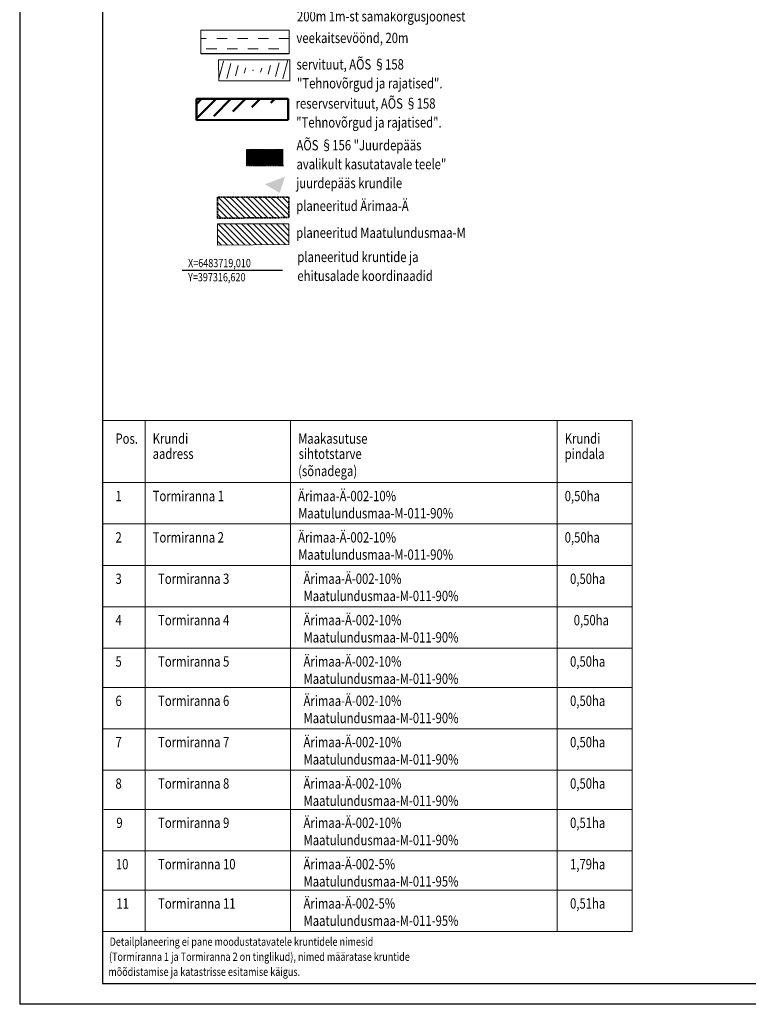
# Model space of a CAD drawing. Extents: x 401938 to 402460, y 6453824 to 6454418.
# Drawn here: x 401977 to 402153, y 6453824 to 6454062 of the extents above; entities that cross this region are included whole.
import ezdxf

# ---------------------------------------------------------------- set-up
doc = ezdxf.new("R2010")
doc.units = 0
doc.header["$MEASUREMENT"] = 0
doc.linetypes.add('DASHED', pattern=[0.75, 0.5, -0.25])
for name, color, linetype, lineweight in [('19_RAAM', 7, 'Continuous', 30), ('27_VEEKOGUD', 4, 'Continuous', 20), ('2_AIAD', 7, 'Continuous', 18), ('ehitusõigusega ala', 30, 'Continuous', 5), ('hatch', 253, 'Continuous', 15), ('kitsendused', 6, 'Continuous', 9), ('seinad', 7, 'Continuous', 18), ('teed', 18, 'DASHED', 30)]:
    doc.layers.add(name, color=color, linetype=linetype, lineweight=lineweight)
doc.layers.add('51', color=1, linetype='Continuous')
doc.layers.add('KAITSETSOON', color=11, linetype='KAITSPIIR')
doc.styles.add('romanc', font='romanc.shx')
doc.linetypes.add('KAITSPIIR', pattern='A,2,[140,mkm.shx,S=1,R=0,X=0,Y=0],1,[140,mkm.shx,S=1,R=0,X=0,Y=0],2,-1', length=6)

msp = doc.modelspace()

# ---------------------------------------------------------------- hatches: boundary and pattern name
at = {"layer": '27_VEEKOGUD', "lineweight": 13}
h = msp.add_hatch(dxfattribs=at)
h.set_pattern_fill('DASH', color=256, scale=20, style=0)
h.set_pattern_definition([(0, (-28.2229, 114.9728), (2.5, 2.5), [2.5, -2.5])])
h.paths.add_polyline_path([(402041.762, 6454059.223), (402041.762, 6454053.512), (402020.471, 6454053.512), (402020.471, 6454059.223)])
at = {"layer": '2_AIAD', "ltscale": 2}
msp.add_hatch(color=256, dxfattribs=at).paths.add_polyline_path([(402040.802, 6454024.035), (402039.485, 6454020.134), (402035.928, 6454022.206)])
at = {"layer": 'ehitusõigusega ala', "lineweight": 5, "ltscale": 0.5}
h = msp.add_hatch(dxfattribs=at)
h.set_pattern_fill('ANSI31', color=3, scale=8, angle=90, style=0)
h.set_pattern_definition([(135, (-766.1526, 0), (-0.70710678119, -0.70710678119), [])])
edge = h.paths.add_edge_path()
edge.add_line((402242.264, 6454162.119), (402248.252, 6454143.036))
edge.add_line((402248.252, 6454143.036), (402262.275, 6454147.436))
edge.add_line((402262.275, 6454147.436), (402263.774, 6454142.657))
edge.add_arc((402258.049, 6454140.861), 6, -72.63304, 17.42053, ccw=False)
edge.add_line((402259.84, 6454135.135), (402237.374, 6454128.108))
edge.add_arc((402235.583, 6454133.835), 6, 197.36696, 287.36696, ccw=False)
edge.add_line((402229.857, 6454132.044), (402228.37, 6454136.797))
edge.add_line((402228.37, 6454136.797), (402229.169, 6454137.048))
edge.add_line((402229.169, 6454137.048), (402223.176, 6454156.149))
edge.add_line((402223.176, 6454156.149), (402223.176, 6454156.149))
edge.add_line((402223.176, 6454156.149), (402211.352, 6454152.451))
edge.add_line((402211.352, 6454152.451), (402207.914, 6454134.93))
edge.add_line((402207.914, 6454134.93), (402209.214, 6454130.787))
edge.add_line((402209.214, 6454130.787), (402223.6, 6454135.301))
edge.add_line((402223.6, 6454135.301), (402224.488, 6454132.46))
edge.add_arc((402218.761, 6454130.669), 6, -72.63308, 17.36696, ccw=False)
edge.add_line((402220.552, 6454124.943), (402217.155, 6454123.88))
edge.add_line((402217.155, 6454123.88), (402218.693, 6454111.979))
edge.add_line((402218.693, 6454111.979), (402206.793, 6454110.441))
edge.add_line((402206.793, 6454110.441), (402208.991, 6454093.433))
edge.add_line((402208.991, 6454093.433), (402233.217, 6454101.034))
edge.add_line((402233.217, 6454101.034), (402231.586, 6454113.646))
edge.add_line((402231.586, 6454113.646), (402230.594, 6454113.518))
edge.add_line((402230.594, 6454113.518), (402230.146, 6454116.986))
edge.add_arc((402236.097, 6454117.755), 6, 107.36696, 187.36696, ccw=False)
edge.add_line((402234.306, 6454123.482), (402257.025, 6454130.587))
edge.add_arc((402258.816, 6454124.86), 6, 17.36696, 107.36696, ccw=False)
edge.add_line((402264.542, 6454126.651), (402264.977, 6454125.26))
edge.add_line((402264.977, 6454125.26), (402251.046, 6454120.889))
edge.add_line((402251.046, 6454120.889), (402255.901, 6454106.032))
edge.add_line((402255.901, 6454106.032), (402266.413, 6454109.468))
edge.add_line((402266.413, 6454109.468), (402275.14, 6454111.173))
edge.add_line((402275.14, 6454111.173), (402270.205, 6454126.901))
edge.add_line((402270.205, 6454126.901), (402269.748, 6454126.757))
edge.add_line((402269.748, 6454126.757), (402269.314, 6454128.144))
edge.add_arc((402275.041, 6454129.935), 6, 107.36696, 197.36696, ccw=False)
edge.add_line((402273.25, 6454135.661), (402286.462, 6454139.793))
edge.add_arc((402288.253, 6454134.067), 6, 6.97284, 107.36696, ccw=False)
edge.add_line((402294.209, 6454134.795), (402294.259, 6454134.386))
edge.add_line((402294.259, 6454134.386), (402303.182, 6454135.522))
edge.add_line((402303.182, 6454135.522), (402317.48, 6454024.93))
edge.add_line((402317.48, 6454024.93), (402331.82, 6453913.79))
edge.add_line((402331.82, 6453913.79), (402269.58, 6453900.82))
edge.add_line((402269.58, 6453900.82), (402224.21, 6453990.09))
edge.add_line((402224.21, 6453990.09), (402045.38, 6454340.09))
edge.add_line((402045.38, 6454340.09), (402068.13, 6454345.57))
edge.add_line((402068.13, 6454345.57), (402087.42, 6454349.01))
edge.add_line((402087.42, 6454349.01), (402113.17, 6454352.57))
edge.add_line((402113.17, 6454352.57), (402148.15, 6454355.99))
edge.add_line((402148.15, 6454355.99), (402179.24, 6454358.63))
edge.add_line((402179.24, 6454358.63), (402221.67, 6454362.41))
edge.add_line((402221.67, 6454362.41), (402273.29, 6454366.72))
edge.add_line((402273.29, 6454366.72), (402282.444, 6454295.921))
edge.add_line((402267.542, 6454295.078), (402261.555, 6454314.161))
edge.add_line((402261.555, 6454314.161), (402237.701, 6454306.676))
edge.add_line((402237.701, 6454306.676), (402243.689, 6454287.594))
edge.add_line((402243.689, 6454287.594), (402259.602, 6454292.587))
edge.add_line((402259.602, 6454292.587), (402261.027, 6454288.044))
edge.add_arc((402255.303, 6454286.248), 6, -72.63304, 17.42053, ccw=False)
edge.add_line((402257.093, 6454280.521), (402244.1, 6454276.458))
edge.add_arc((402240.518, 6454287.911), 12, 246.88029, 287.36696, ccw=False)
edge.add_line((402235.807, 6454276.875), (402219.948, 6454283.645))
edge.add_arc((402222.304, 6454289.163), 6, 184.94073, 246.88029, ccw=False)
edge.add_line((402216.326, 6454288.647), (402214.016, 6454315.367))
edge.add_line((402214.016, 6454315.367), (402189.114, 6454313.214))
edge.add_line((402189.114, 6454313.214), (402190.837, 6454293.288))
edge.add_line((402190.837, 6454293.288), (402211.265, 6454295.054))
edge.add_line((402211.265, 6454295.054), (402211.585, 6454291.322))
edge.add_arc((402205.606, 6454290.811), 6, -85.1129, 4.8871, ccw=False)
edge.add_line((402206.118, 6454284.833), (402169.141, 6454281.671))
edge.add_arc((402168.63, 6454287.649), 6, 184.94073, 274.8871, ccw=False)
edge.add_line((402162.652, 6454287.132), (402162.328, 6454290.873))
edge.add_line((402162.328, 6454290.873), (402163.051, 6454290.936))
edge.add_line((402163.051, 6454290.936), (402161.347, 6454310.863))
edge.add_line((402161.347, 6454310.863), (402136.416, 6454308.708))
edge.add_line((402136.416, 6454308.708), (402138.139, 6454288.782))
edge.add_line((402138.139, 6454288.782), (402157.322, 6454290.441))
edge.add_line((402157.322, 6454290.441), (402157.666, 6454286.677))
edge.add_arc((402151.691, 6454286.131), 6, -84.77166, 5.22834, ccw=False)
edge.add_line((402152.238, 6454280.156), (402136.074, 6454278.676))
edge.add_arc((402134.98, 6454290.627), 12, 258.07027, 275.22834, ccw=False)
edge.add_line((402132.5, 6454278.886), (402123.476, 6454280.792))
edge.add_arc((402124.716, 6454286.663), 6, 190.10482, 258.07027, ccw=False)
edge.add_line((402267.542, 6454295.078), (402264.373, 6454294.084))
edge.add_line((402264.373, 6454294.084), (402265.803, 6454289.526))
edge.add_arc((402271.528, 6454291.322), 6, 197.42053, 287.36696)
edge.add_line((402273.319, 6454285.596), (402274.104, 6454285.841))
edge.add_arc((402270.522, 6454297.294), 12, 287.36696, 353.42815)
edge.add_line((402230.594, 6454113.518), (402230.595, 6454113.518))
edge.add_arc((402151.745, 6454212.603), 6, 4.45507, 84.84853)
edge.add_line((402152.284, 6454218.578), (402151.287, 6454218.668))
edge.add_line((402151.287, 6454218.668), (402152.364, 6454230.62))
edge.add_line((402152.364, 6454230.62), (402164.316, 6454229.542))
edge.add_line((402164.316, 6454229.542), (402165.215, 6454228.465))
edge.add_arc((402169.821, 6454232.309), 6, 219.84853, 264.84853)
edge.add_line((402169.283, 6454226.333), (402170.709, 6454226.205))
edge.add_arc((402171.854, 6454238.903), 12.75, 264.84853, 300.83999)
edge.add_line((402178.39, 6454227.956), (402202.82, 6454242.542))
edge.add_arc((402196.668, 6454252.846), 12, 300.83999, 352.21781)
edge.add_line((402208.558, 6454251.221), (402209.176, 6454255.745))
edge.add_arc((402225.276, 6454253.544), 16.25, 128.80551, 172.21781, ccw=False)
edge.add_line((402215.093, 6454266.207), (402217.904, 6454268.468))
edge.add_arc((402213.518, 6454273.923), 7, 308.80551, 454.8871)
edge.add_line((402212.921, 6454280.898), (402164.322, 6454276.743))
edge.add_line((402164.322, 6454276.743), (402138.406, 6454274.371))
edge.add_arc((402138.953, 6454268.396), 6, 95.22834, 110.79303)
edge.add_line((402136.823, 6454274.005), (402124.003, 6454269.137))
edge.add_line((402124.003, 6454269.137), (402111.777, 6454267.543))
edge.add_line((402111.777, 6454267.543), (402110.225, 6454279.442))
edge.add_line((402110.225, 6454279.442), (402110.525, 6454279.481))
edge.add_arc((402109.879, 6454284.439), 5, 277.43077, 367.43077)
edge.add_line((402114.837, 6454285.086), (402114.836, 6454285.092))
edge.add_line((402242.264, 6454162.119), (402261.353, 6454168.088))
edge.add_line((402261.353, 6454168.088), (402267.335, 6454149.024))
edge.add_line((402267.335, 6454149.024), (402267.083, 6454148.945))
edge.add_arc((402278.205, 6454153.451), 12, 202.05873, 287.36696)
edge.add_line((402281.786, 6454141.998), (402291.583, 6454145.062))
edge.add_arc((402288.001, 6454156.515), 12, 287.36696, 367.1126)
edge.add_line((402299.909, 6454158.001), (402289.775, 6454239.212))
edge.add_line((402289.775, 6454239.212), (402285.422, 6454272.885))
edge.add_line((402285.422, 6454272.885), (402284.992, 6454274.112))
edge.add_line((402284.992, 6454274.112), (402284.735, 6454274.691))
edge.add_line((402284.735, 6454274.691), (402283.904, 6454276.162))
edge.add_line((402283.904, 6454276.162), (402282.885, 6454277.489))
edge.add_line((402282.885, 6454277.489), (402282.123, 6454278.275))
edge.add_line((402282.123, 6454278.275), (402281.43, 6454278.879))
edge.add_line((402281.43, 6454278.879), (402280.013, 6454279.862))
edge.add_line((402280.013, 6454279.862), (402278.847, 6454280.469))
edge.add_line((402278.847, 6454280.469), (402277.613, 6454280.947))
edge.add_line((402277.613, 6454280.947), (402275.492, 6454281.431))
edge.add_line((402275.492, 6454281.431), (402273.435, 6454281.528))
edge.add_line((402273.435, 6454281.528), (402270.899, 6454281.073))
edge.add_arc((402271.959, 6454275.167), 6, 100.17654, 197.36696)
edge.add_line((402266.232, 6454273.376), (402267.618, 6454268.946))
edge.add_line((402267.618, 6454268.946), (402270.452, 6454269.836))
edge.add_line((402270.452, 6454269.836), (402276.44, 6454250.753))
edge.add_line((402276.44, 6454250.753), (402252.587, 6454243.269))
edge.add_line((402252.587, 6454243.269), (402246.599, 6454262.351))
edge.add_line((402246.599, 6454262.351), (402262.847, 6454267.45))
edge.add_line((402262.847, 6454267.45), (402261.446, 6454271.929))
edge.add_arc((402255.72, 6454270.138), 6, 17.36696, 107.36696)
edge.add_line((402253.929, 6454275.864), (402221.471, 6454265.713))
edge.add_arc((402225.276, 6454253.544), 12.75, 107.36696, 172.21781)
edge.add_line((402212.644, 6454255.271), (402211.798, 6454249.081))
edge.add_arc((402199.908, 6454250.706), 12, 333.00691, 352.21781, ccw=False)
edge.add_line((402210.601, 6454245.259), (402207.657, 6454239.479))
edge.add_arc((402213.003, 6454236.756), 6, 153.00691, 210.78133)
edge.add_line((402207.849, 6454233.686), (402219.66, 6454213.857))
edge.add_line((402219.66, 6454213.857), (402198.182, 6454201.063))
edge.add_line((402198.182, 6454201.063), (402187.953, 6454218.234))
edge.add_line((402187.953, 6454218.234), (402205.136, 6454228.469))
edge.add_line((402205.136, 6454228.469), (402203.203, 6454231.707))
edge.add_arc((402198.051, 6454228.631), 6, 30.83999, 120.83999)
edge.add_line((402194.976, 6454233.782), (402178.851, 6454224.155))
edge.add_arc((402172.699, 6454234.458), 12, 258.76255, 300.83999, ccw=False)
edge.add_arc((402169.191, 6454216.803), 6, 78.76255, 174.86081)
edge.add_line((402163.216, 6454217.341), (402162.79, 6454212.613))
edge.add_line((402157.727, 6454213.07), (402139.359, 6454214.726))
edge.add_line((402139.359, 6454214.726), (402137.564, 6454194.807))
edge.add_line((402137.564, 6454194.807), (402162.463, 6454192.562))
edge.add_line((402162.463, 6454192.562), (402164.258, 6454212.481))
edge.add_line((402164.258, 6454212.481), (402162.79, 6454212.613))
edge.add_line((402118.802, 6454285.609), (402116.23, 6454305.443))
edge.add_line((402116.207, 6454305.44), (402091.418, 6454302.201))
edge.add_line((402091.418, 6454302.201), (402094.008, 6454282.37))
edge.add_line((402094.008, 6454282.37), (402114.836, 6454285.091))
at = {"layer": 'ehitusõigusega ala', "linetype": 'DASHED', "ltscale": 0.5}
h = msp.add_hatch(dxfattribs=at)
h.set_pattern_fill('ANSI31', color=256, scale=8, angle=90, style=0)
h.set_pattern_definition([(135, (0, 0), (-0.70710678119, -0.70710678119), [])])
edge = h.paths.add_edge_path()
edge.add_line((402041.664, 6454019.124), (402024.474, 6454019.111))
edge.add_line((402024.474, 6454019.111), (402024.481, 6454013.998))
edge.add_line((402024.481, 6454013.998), (402041.711, 6454014.16))
edge.add_line((402041.711, 6454014.16), (402041.707, 6454019.124))
at = {"layer": 'ehitusõigusega ala', "lineweight": 5, "ltscale": 0.5}
h = msp.add_hatch(dxfattribs=at)
h.set_pattern_fill('ANSI31', color=3, scale=8, angle=90, style=0)
h.set_pattern_definition([(135, (0, -6.4967), (-0.70710678119, -0.70710678119), [])])
edge = h.paths.add_edge_path()
edge.add_line((402041.664, 6454012.627), (402024.474, 6454012.614))
edge.add_line((402024.474, 6454012.614), (402024.481, 6454007.502))
edge.add_line((402024.481, 6454007.502), (402041.711, 6454007.663))
edge.add_line((402041.711, 6454007.663), (402041.707, 6454012.627))
at = {"layer": 'hatch', "lineweight": 30}
h = msp.add_hatch(dxfattribs=at)
h.set_pattern_fill('ANSI31', color=256, angle=45, style=0)
h.set_pattern_definition([(90, (-28.20994, -6.31109), (-0.125, 3e-17), [])])
edge = h.paths.add_edge_path()
edge.add_line((402031.491, 6454030.583), (402031.495, 6454026.723))
edge.add_line((402031.495, 6454026.723), (402040.384, 6454026.731))
edge.add_line((402040.38, 6454030.591), (402040.384, 6454026.731))
edge.add_line((402031.491, 6454030.583), (402040.38, 6454030.591))
at = {"layer": 'KAITSETSOON', "linetype": 'ByBlock', "lineweight": 50, "ltscale": 5}
h = msp.add_hatch(dxfattribs=at)
h.set_pattern_fill('ANSI31', color=94, scale=20, style=0)
h.set_pattern_definition([(45, (-75346.8024, -35252.4927), (-1.767766953, 1.767766953), [])])
edge = h.paths.add_edge_path()
edge.add_line((402019.378, 6454042.854), (402019.382, 6454037.751))
edge.add_line((402041.525, 6454042.876), (402041.529, 6454037.773))
edge.add_line((402019.382, 6454037.744), (402041.573, 6454037.773))
edge.add_line((402019.378, 6454042.848), (402041.525, 6454042.876))
at = {"layer": 'kitsendused', "lineweight": 9, "ltscale": 0.5}
h = msp.add_hatch(dxfattribs=at)
h.set_pattern_fill('ANSI31', scale=15, angle=30, style=0)
h.set_pattern_definition([(75, (0, 0), (-1.8111109243, 0.48528570957), [])])
edge = h.paths.add_edge_path()
edge.add_line((402024.761, 6454052.239), (402024.767, 6454047.209))
edge.add_line((402041.951, 6454052.334), (402041.954, 6454047.231))
edge.add_line((402024.767, 6454047.209), (402041.999, 6454047.231))
edge.add_line((402024.761, 6454052.313), (402041.951, 6454052.334))

# ---------------------------------------------------------------- linework, layer by layer
at = {"layer": '19_RAAM'}
for p, q in [((401976.703, 6454417.956), (401976.703, 6453823.956)), ((401996.703, 6454412.956), (401996.703, 6453828.956)), ((401996.703, 6453828.956), (402391.703, 6453828.956)), ((402379.18, 6453823.956), (401976.703, 6453823.956)), ((402396.703, 6453823.956), (401976.703, 6453823.956))]:
    msp.add_line(p, q, dxfattribs=at)
at = {"layer": '27_VEEKOGUD', "lineweight": 15, "ltscale": 0.5}
for p, q in [((402020.471, 6454053.784, -48), (402020.471, 6454059.495, -48)), ((402041.762, 6454059.495, -48), (402020.471, 6454059.495, -48)), ((402041.762, 6454059.495, -48), (402041.762, 6454053.784, -48))]:
    msp.add_line(p, q, dxfattribs=at)
at = {"layer": '27_VEEKOGUD', "lineweight": 30, "ltscale": 0.5}
msp.add_line((402041.762, 6454053.784, -48), (402020.471, 6454053.784, -48), dxfattribs=at)
at = {"layer": '51', "linetype": 'Continuous'}
msp.add_line((402015.958, 6454001.407, -25.709), (402040.154, 6454001.407, -25.709), dxfattribs=at)
at = {"layer": 'ehitusõigusega ala', "linetype": 'DASHED', "lineweight": 35, "ltscale": 0.5, "elevation": -25.709}
msp.add_lwpolyline([(402041.664, 6454019.124), (402024.474, 6454019.111), (402024.481, 6454013.998), (402041.711, 6454014.16), (402041.707, 6454019.124)], dxfattribs=at)
at = {"layer": 'ehitusõigusega ala', "color": 3, "lineweight": 5, "ltscale": 0.5, "elevation": -25.709}
msp.add_lwpolyline([(402041.664, 6454012.627), (402024.474, 6454012.614), (402024.481, 6454007.502), (402041.711, 6454007.663), (402041.707, 6454012.627)], dxfattribs=at)
at = {"layer": 'KAITSETSOON', "color": 94, "linetype": 'ByBlock', "lineweight": 50, "ltscale": 5}
for p, q in [((402019.378, 6454042.848, -48), (402041.525, 6454042.876, -48)), ((402019.378, 6454042.854, -24), (402019.382, 6454037.751, -24)), ((402041.525, 6454042.876, -48), (402041.529, 6454037.773, -48)), ((402019.382, 6454037.744, -288), (402041.573, 6454037.773, -288))]:
    msp.add_line(p, q, dxfattribs=at)
at = {"layer": 'kitsendused', "color": 7, "lineweight": 9, "ltscale": 0.5}
for p, q in [((402024.761, 6454052.313, -48), (402041.951, 6454052.334, -48)), ((402024.761, 6454052.313, -48), (402024.765, 6454047.209, -48)), ((402041.951, 6454052.334, -48), (402041.954, 6454047.231, -48)), ((402024.767, 6454047.209, -288), (402041.999, 6454047.231, -288))]:
    msp.add_line(p, q, dxfattribs=at)
at = {"layer": 'seinad', "lineweight": 18}
for p, q in [((402124.65, 6453965.085), (401996.703, 6453965.085)), ((402006.985, 6453965.085), (402006.985, 6453841.573)), ((402042.132, 6453965.085), (402042.132, 6453841.573)), ((402106.513, 6453965.085), (402106.513, 6453841.573)), ((402124.65, 6453965.085), (402124.65, 6453841.573)), ((402124.65, 6453950.085), (401996.703, 6453950.085)), ((402124.65, 6453940.085), (401996.703, 6453940.085)), ((402124.65, 6453930.085), (401996.703, 6453930.085)), ((402124.65, 6453920.085), (401996.703, 6453920.085)), ((402124.65, 6453910.085), (401996.703, 6453910.085)), ((402124.65, 6453900.581), (401996.703, 6453900.581)), ((402124.65, 6453890.581), (401996.703, 6453890.581)), ((402124.65, 6453880.581), (401996.703, 6453880.581)), ((402124.65, 6453871.077), (401997.06, 6453871.077)), ((402124.65, 6453861.077), (401996.822, 6453861.077)), ((402124.65, 6453851.573), (401996.703, 6453851.573)), ((402124.65, 6453851.573), (401996.941, 6453851.573)), ((402124.65, 6453841.573), (401996.703, 6453841.573))]:
    msp.add_line(p, q, dxfattribs=at)
at = {"layer": 'teed', "linetype": 'DASHED', "ltscale": 0.2}
for p, q in [((402031.491, 6454030.583, -93.402), (402040.38, 6454030.591, -93.402)), ((402031.495, 6454026.723, -114.736), (402040.384, 6454026.731, -114.736))]:
    msp.add_line(p, q, dxfattribs=at)

# ---------------------------------------------------------------- texts
at = {"layer": '51', "linetype": 'Continuous', "style": 'romanc', "width": 0.8}
for s, p in [('X=6483719,010', (402017.362, 6454002.165, -25.709)), ('Y=397316,620', (402017.362, 6453998.748, -25.709))]:
    msp.add_text(s, height=2, dxfattribs=at).set_placement(p)
at = {"layer": 'seinad', "style": 'romanc', "width": 0.8}
for s, height, p in [('200m 1m-st samakõrgusjoonest', 2.5, (402043.678, 6454061.583, 16)), ('veekaitsevöönd, 20m', 2.5, (402043.545, 6454056.349)), ('servituut, AÕS §158', 2.5, (402043.545, 6454049.959)), ('"Tehnovõrgud ja rajatised".', 2.5, (402043.687, 6454045.382)), ('reservservituut, AÕS §158', 2.5, (402043.348, 6454040.501, -48)), ('"Tehnovõrgud ja rajatised".', 2.5, (402043.49, 6454035.924, -48)), ('AÕS §156 "Juurdepääs ', 2.5, (402043.558, 6454030.411)), ('avalikult kasutatavale teele"', 2.5, (402043.558, 6454025.834)), ('juurdepääs krundile', 2.5, (402043.488, 6454021.258, -25.709)), ('planeeritud Ärimaa-Ä', 2.5, (402043.488, 6454015.75, -25.709)), ('planeeritud Maatulundusmaa-M', 2.5, (402043.488, 6454009.254, -25.709)), ('planeeritud kruntide ja', 2.5, (402043.772, 6454003.403, -25.709)), ('ehitusalade koordinaadid', 2.5, (402043.772, 6453998.826, -25.709)), ('Detailplaneering ei pane moodustatavatele kruntidele nimesid', 2, (401998.422, 6453838.098)), ('(Tormiranna 1 ja Tormiranna 2 on tinglikud), nimed määratase kruntide ', 2, (401998.269, 6453834.461, 32)), ('mõõdistamise ja katastrisse esitamise käigus.', 2, (401998.116, 6453830.823, 64))]:
    msp.add_text(s, height=height, dxfattribs=at).set_placement(p)
at = {"layer": 'seinad', "lineweight": 18, "style": 'romanc', "width": 0.8}
for s, p in [('Pos.', (401999.837, 6453959.471)), ('Krundi', (402008.823, 6453959.481)), ('Maakasutuse', (402043.969, 6453959.481)), ('Krundi', (402108.351, 6453959.492)), ('aadress', (402008.823, 6453955.811)), ('sihtotstarve', (402044.089, 6453955.811)), ('pindala', (402108.351, 6453955.788)), ('(sõnadega)', (402043.969, 6453951.644)), ('1', (401999.837, 6453945.594)), ('Tormiranna 1', (402008.823, 6453945.598)), ('Ärimaa-Ä-002-10%%%', (402043.969, 6453945.594)), ('0,50ha', (402108.351, 6453945.594)), ('Maatulundusmaa-M-011-90%%%', (402043.969, 6453941.427)), ('2', (401999.837, 6453935.583)), ('Tormiranna 2', (402008.823, 6453935.594)), ('Ärimaa-Ä-002-10%%%', (402043.969, 6453935.594)), ('0,50ha', (402108.351, 6453935.589)), ('Maatulundusmaa-M-011-90%%%', (402043.969, 6453931.427)), ('Ärimaa-Ä-002-10%%%', (402045.266, 6453925.594)), ('3', (401999.837, 6453925.583)), ('Tormiranna 3', (402010.12, 6453925.594)), ('0,50ha', (402109.647, 6453925.589)), ('Maatulundusmaa-M-011-90%%%', (402045.266, 6453921.427)), ('4', (401999.837, 6453915.583)), ('Tormiranna 4', (402010.12, 6453915.594)), ('Ärimaa-Ä-002-10%%%', (402045.266, 6453915.594)), ('0,50ha', (402110.538, 6453915.589)), ('Maatulundusmaa-M-011-90%%%', (402045.266, 6453911.427)), ('5', (401999.837, 6453905.583)), ('Tormiranna 5', (402010.12, 6453905.594)), ('Ärimaa-Ä-002-10%%%', (402045.266, 6453905.594)), ('0,50ha', (402109.647, 6453905.589)), ('Maatulundusmaa-M-011-90%%%', (402045.266, 6453901.427)), ('6', (401999.837, 6453896.078)), ('Tormiranna 6', (402010.12, 6453896.089)), ('Ärimaa-Ä-002-10%%%', (402045.266, 6453896.089)), ('0,50ha', (402109.647, 6453896.085)), ('Maatulundusmaa-M-011-90%%%', (402045.266, 6453891.923)), ('7', (401999.837, 6453886.078)), ('Tormiranna 7', (402010.12, 6453886.089)), ('Ärimaa-Ä-002-10%%%', (402045.266, 6453886.089)), ('0,50ha', (402109.647, 6453886.085)), ('Maatulundusmaa-M-011-90%%%', (402045.266, 6453881.923)), ('8', (401999.837, 6453876.078)), ('Tormiranna 8', (402010.12, 6453876.089)), ('Ärimaa-Ä-002-10%%%', (402045.266, 6453876.089)), ('0,50ha', (402109.647, 6453876.085)), ('Maatulundusmaa-M-011-90%%%', (402045.266, 6453871.923)), ('9', (402000.053, 6453866.585)), ('Tormiranna 9', (402010.12, 6453866.589)), ('Ärimaa-Ä-002-10%%%', (402045.266, 6453866.585)), ('0,51ha', (402109.647, 6453866.585)), ('Maatulundusmaa-M-011-90%%%', (402045.266, 6453862.418)), ('Ärimaa-Ä-002-5%%%', (402045.266, 6453856.589)), ('10', (401999.933, 6453856.585)), ('Tormiranna 10', (402010.12, 6453856.589)), ('1,79ha', (402109.647, 6453856.578)), ('Maatulundusmaa-M-011-95%%%', (402045.266, 6453852.423)), ('Ärimaa-Ä-002-5%%%', (402045.266, 6453847.085)), ('11', (402000.053, 6453847.07)), ('Tormiranna 11', (402010.12, 6453847.081)), ('0,51ha', (402109.647, 6453847.085)), ('Maatulundusmaa-M-011-95%%%', (402045.266, 6453842.918))]:
    msp.add_text(s, height=2.5, dxfattribs=at).set_placement(p)

doc.saveas('drawing.dxf')
